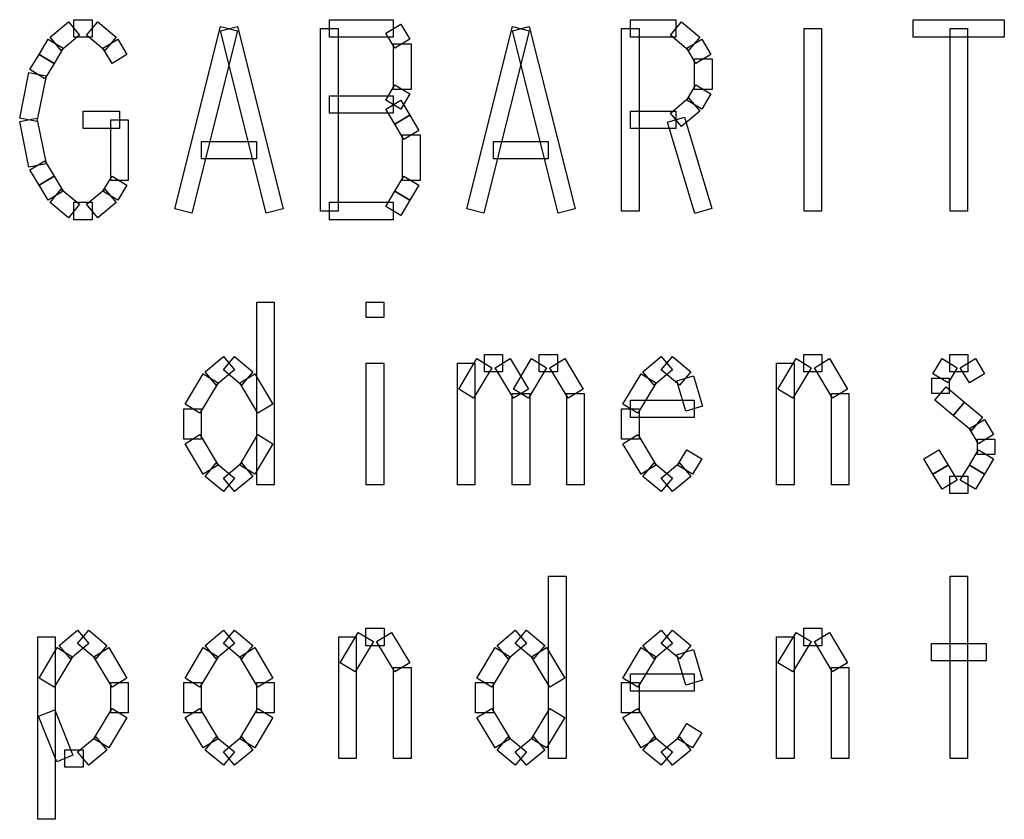
# Model space of a CAD drawing. Units: centimetres. Extents: x 22 to 3338, y -91 to 3420.
# Drawn here: x 2061 to 2086, y 2731 to 2752 of the extents above; entities that cross this region are included whole.
import ezdxf

# ---------------------------------------------------------------- set-up
doc = ezdxf.new("R2010")
doc.units = ezdxf.units.CM
doc.header["$MEASUREMENT"] = 0
doc.layers.add('layer 1', color=7, linetype='Continuous')

# ---------------------------------------------------------------- blocks, each defined once
blk = doc.blocks.new('A$C3F3C5BD2')
at = {"layer": 'layer 1', "color": 142, "lineweight": 30}
for points in [[(64.441, 62.191), (64.441, 62.191), (64.911, 62.581), (64.911, 62.581)], [(64.911, 62.581), (64.911, 62.581), (65.199, 62.236), (65.199, 62.236)], [(65.055, 62.185), (65.055, 62.185), (65.055, 62.635), (65.055, 62.635)], [(65.055, 62.635), (65.055, 62.635), (65.522, 62.635), (65.522, 62.635)], [(65.379, 62.236), (65.379, 62.236), (65.666, 62.581), (65.666, 62.581)], [(65.522, 62.635), (65.522, 62.635), (65.522, 62.185), (65.522, 62.185)], [(65.666, 62.581), (65.666, 62.581), (66.134, 62.191), (66.134, 62.191)], [(67.643, 57.782), (67.643, 57.782), (68.815, 62.464), (68.815, 62.464)], [(68.815, 62.353), (68.815, 62.353), (69.249, 62.464), (69.249, 62.464)], [(68.815, 62.464), (68.815, 62.464), (69.249, 62.353), (69.249, 62.353)], [(69.249, 62.464), (69.249, 62.464), (70.42, 57.782), (70.42, 57.782)], [(71.382, 62.41), (71.382, 62.41), (71.831, 62.41), (71.831, 62.41)], [(71.382, 57.728), (71.382, 57.728), (71.382, 62.41), (71.382, 62.41)], [(71.607, 62.185), (71.607, 62.185), (71.607, 62.635), (71.607, 62.635)], [(71.607, 62.635), (71.607, 62.635), (73.245, 62.635), (73.245, 62.635)], [(71.831, 62.41), (71.831, 62.41), (71.831, 57.728), (71.831, 57.728)], [(73.054, 62.293), (73.054, 62.293), (73.437, 62.524), (73.437, 62.524)], [(73.245, 62.635), (73.245, 62.635), (73.245, 62.185), (73.245, 62.185)], [(73.437, 62.524), (73.437, 62.524), (73.671, 62.134), (73.671, 62.134)], [(75.133, 57.782), (75.133, 57.782), (76.304, 62.464), (76.304, 62.464)], [(76.304, 62.353), (76.304, 62.353), (76.738, 62.464), (76.738, 62.464)], [(76.304, 62.464), (76.304, 62.464), (76.738, 62.353), (76.738, 62.353)], [(76.738, 62.464), (76.738, 62.464), (77.91, 57.782), (77.91, 57.782)], [(79.105, 57.728), (79.105, 57.728), (79.105, 62.41), (79.105, 62.41)], [(79.105, 62.41), (79.105, 62.41), (79.554, 62.41), (79.554, 62.41)], [(79.33, 62.185), (79.33, 62.185), (79.33, 62.635), (79.33, 62.635)], [(79.33, 62.635), (79.33, 62.635), (80.501, 62.635), (80.501, 62.635)], [(79.554, 62.41), (79.554, 62.41), (79.554, 57.728), (79.554, 57.728)], [(80.357, 62.236), (80.357, 62.236), (80.645, 62.581), (80.645, 62.581)], [(80.501, 62.635), (80.501, 62.635), (80.501, 62.185), (80.501, 62.185)], [(80.645, 62.581), (80.645, 62.581), (81.112, 62.191), (81.112, 62.191)], [(83.787, 62.41), (83.787, 62.41), (84.237, 62.41), (84.237, 62.41)], [(83.787, 57.728), (83.787, 57.728), (83.787, 62.41), (83.787, 62.41)], [(84.237, 62.41), (84.237, 62.41), (84.237, 57.728), (84.237, 57.728)], [(86.585, 62.185), (86.585, 62.185), (86.585, 62.635), (86.585, 62.635)], [(86.585, 62.635), (86.585, 62.635), (88.925, 62.635), (88.925, 62.635)], [(87.532, 62.41), (87.532, 62.41), (87.981, 62.41), (87.981, 62.41)], [(87.532, 57.728), (87.532, 57.728), (87.532, 62.41), (87.532, 62.41)], [(87.981, 62.41), (87.981, 62.41), (87.981, 57.728), (87.981, 57.728)], [(88.925, 62.635), (88.925, 62.635), (88.925, 62.185), (88.925, 62.185)], [(64.729, 61.847), (64.729, 61.847), (64.441, 62.191), (64.441, 62.191)], [(65.199, 62.236), (65.199, 62.236), (64.729, 61.847), (64.729, 61.847)], [(65.522, 62.185), (65.522, 62.185), (65.055, 62.185), (65.055, 62.185)], [(65.846, 61.847), (65.846, 61.847), (65.379, 62.236), (65.379, 62.236)], [(66.134, 62.191), (66.134, 62.191), (65.846, 61.847), (65.846, 61.847)], [(69.249, 62.353), (69.249, 62.353), (68.081, 57.674), (68.081, 57.674)], [(69.986, 57.674), (69.986, 57.674), (68.815, 62.353), (68.815, 62.353)], [(73.245, 62.185), (73.245, 62.185), (71.607, 62.185), (71.607, 62.185)], [(73.287, 61.904), (73.287, 61.904), (73.054, 62.293), (73.054, 62.293)], [(76.738, 62.353), (76.738, 62.353), (75.57, 57.674), (75.57, 57.674)], [(77.475, 57.674), (77.475, 57.674), (76.304, 62.353), (76.304, 62.353)], [(80.501, 62.185), (80.501, 62.185), (79.33, 62.185), (79.33, 62.185)], [(80.825, 61.847), (80.825, 61.847), (80.357, 62.236), (80.357, 62.236)], [(81.112, 62.191), (81.112, 62.191), (80.825, 61.847), (80.825, 61.847)], [(88.925, 62.185), (88.925, 62.185), (86.585, 62.185), (86.585, 62.185)], [(64.159, 61.745), (64.159, 61.745), (64.393, 62.134), (64.393, 62.134)], [(64.393, 62.134), (64.393, 62.134), (64.78, 61.904), (64.78, 61.904)], [(64.78, 61.904), (64.78, 61.904), (64.543, 61.514), (64.543, 61.514)], [(65.798, 61.904), (65.798, 61.904), (66.182, 62.134), (66.182, 62.134)], [(66.032, 61.514), (66.032, 61.514), (65.798, 61.904), (65.798, 61.904)], [(66.182, 62.134), (66.182, 62.134), (66.415, 61.745), (66.415, 61.745)], [(73.254, 60.849), (73.254, 60.849), (73.254, 62.018), (73.254, 62.018)], [(73.254, 62.018), (73.254, 62.018), (73.704, 62.018), (73.704, 62.018)], [(73.671, 62.134), (73.671, 62.134), (73.287, 61.904), (73.287, 61.904)], [(73.704, 62.018), (73.704, 62.018), (73.704, 60.849), (73.704, 60.849)], [(80.777, 61.904), (80.777, 61.904), (81.16, 62.134), (81.16, 62.134)], [(81.01, 61.514), (81.01, 61.514), (80.777, 61.904), (80.777, 61.904)], [(81.16, 62.134), (81.16, 62.134), (81.394, 61.745), (81.394, 61.745)], [(63.926, 61.355), (63.926, 61.355), (64.159, 61.745), (64.159, 61.745)], [(64.543, 61.514), (64.543, 61.514), (64.159, 61.745), (64.159, 61.745)], [(64.159, 61.745), (64.159, 61.745), (64.543, 61.514), (64.543, 61.514)], [(66.415, 61.745), (66.415, 61.745), (66.032, 61.514), (66.032, 61.514)], [(81.394, 61.745), (81.394, 61.745), (81.01, 61.514), (81.01, 61.514)], [(64.543, 61.514), (64.543, 61.514), (64.309, 61.122), (64.309, 61.122)], [(80.977, 61.628), (80.977, 61.628), (81.427, 61.628), (81.427, 61.628)], [(80.977, 60.849), (80.977, 60.849), (80.977, 61.628), (80.977, 61.628)], [(81.427, 61.628), (81.427, 61.628), (81.427, 60.849), (81.427, 60.849)], [(63.662, 60.112), (63.662, 60.112), (63.896, 61.284), (63.896, 61.284)], [(63.896, 61.284), (63.896, 61.284), (64.339, 61.194), (64.339, 61.194)], [(64.309, 61.122), (64.309, 61.122), (63.926, 61.355), (63.926, 61.355)], [(64.339, 61.194), (64.339, 61.194), (64.102, 60.025), (64.102, 60.025)], [(73.054, 60.574), (73.054, 60.574), (73.287, 60.963), (73.287, 60.963)], [(73.287, 60.963), (73.287, 60.963), (73.671, 60.732), (73.671, 60.732)], [(80.777, 60.574), (80.777, 60.574), (81.01, 60.963), (81.01, 60.963)], [(81.01, 60.963), (81.01, 60.963), (81.394, 60.732), (81.394, 60.732)], [(71.607, 60.235), (71.607, 60.235), (71.607, 60.684), (71.607, 60.684)], [(71.607, 60.684), (71.607, 60.684), (73.245, 60.684), (73.245, 60.684)], [(73.245, 60.684), (73.245, 60.684), (73.245, 60.235), (73.245, 60.235)], [(73.704, 60.849), (73.704, 60.849), (73.254, 60.849), (73.254, 60.849)], [(73.671, 60.732), (73.671, 60.732), (73.437, 60.343), (73.437, 60.343)], [(81.427, 60.849), (81.427, 60.849), (80.977, 60.849), (80.977, 60.849)], [(81.394, 60.732), (81.394, 60.732), (81.16, 60.343), (81.16, 60.343)], [(73.437, 60.343), (73.437, 60.343), (73.054, 60.574), (73.054, 60.574)], [(73.054, 60.343), (73.054, 60.343), (73.437, 60.574), (73.437, 60.574)], [(73.437, 60.574), (73.437, 60.574), (73.671, 60.184), (73.671, 60.184)], [(80.357, 60.241), (80.357, 60.241), (80.825, 60.63), (80.825, 60.63)], [(81.16, 60.343), (81.16, 60.343), (80.777, 60.574), (80.777, 60.574)], [(80.825, 60.63), (80.825, 60.63), (81.112, 60.286), (81.112, 60.286)], [(65.289, 59.843), (65.289, 59.843), (65.289, 60.292), (65.289, 60.292)], [(65.289, 60.292), (65.289, 60.292), (66.223, 60.292), (66.223, 60.292)], [(66.223, 60.292), (66.223, 60.292), (66.223, 59.843), (66.223, 59.843)], [(73.245, 60.235), (73.245, 60.235), (71.607, 60.235), (71.607, 60.235)], [(73.287, 59.953), (73.287, 59.953), (73.054, 60.343), (73.054, 60.343)], [(73.671, 60.184), (73.671, 60.184), (73.287, 59.953), (73.287, 59.953)], [(73.287, 59.953), (73.287, 59.953), (73.671, 60.184), (73.671, 60.184)], [(73.671, 60.184), (73.671, 60.184), (73.904, 59.795), (73.904, 59.795)], [(79.33, 59.843), (79.33, 59.843), (79.33, 60.292), (79.33, 60.292)], [(79.33, 60.292), (79.33, 60.292), (80.501, 60.292), (80.501, 60.292)], [(80.285, 60.004), (80.285, 60.004), (80.717, 60.133), (80.717, 60.133)], [(80.645, 59.897), (80.645, 59.897), (80.357, 60.241), (80.357, 60.241)], [(80.501, 60.292), (80.501, 60.292), (80.501, 59.843), (80.501, 59.843)], [(81.112, 60.286), (81.112, 60.286), (80.645, 59.897), (80.645, 59.897)], [(80.717, 60.133), (80.717, 60.133), (81.418, 57.794), (81.418, 57.794)], [(64.102, 60.025), (64.102, 60.025), (63.662, 60.112), (63.662, 60.112)], [(63.662, 60.025), (63.662, 60.025), (64.102, 60.112), (64.102, 60.112)], [(63.896, 58.854), (63.896, 58.854), (63.662, 60.025), (63.662, 60.025)], [(64.102, 60.112), (64.102, 60.112), (64.339, 58.941), (64.339, 58.941)], [(65.999, 60.067), (65.999, 60.067), (66.448, 60.067), (66.448, 60.067)], [(65.999, 58.507), (65.999, 58.507), (65.999, 60.067), (65.999, 60.067)], [(66.448, 60.067), (66.448, 60.067), (66.448, 58.507), (66.448, 58.507)], [(73.521, 59.564), (73.521, 59.564), (73.287, 59.953), (73.287, 59.953)], [(80.986, 57.665), (80.986, 57.665), (80.285, 60.004), (80.285, 60.004)], [(66.223, 59.843), (66.223, 59.843), (65.289, 59.843), (65.289, 59.843)], [(73.488, 58.507), (73.488, 58.507), (73.488, 59.678), (73.488, 59.678)], [(73.488, 59.678), (73.488, 59.678), (73.937, 59.678), (73.937, 59.678)], [(73.904, 59.795), (73.904, 59.795), (73.521, 59.564), (73.521, 59.564)], [(73.937, 59.678), (73.937, 59.678), (73.937, 58.507), (73.937, 58.507)], [(80.501, 59.843), (80.501, 59.843), (79.33, 59.843), (79.33, 59.843)], [(68.329, 59.064), (68.329, 59.064), (68.329, 59.513), (68.329, 59.513)], [(68.329, 59.513), (68.329, 59.513), (69.734, 59.513), (69.734, 59.513)], [(69.734, 59.513), (69.734, 59.513), (69.734, 59.064), (69.734, 59.064)], [(75.819, 59.064), (75.819, 59.064), (75.819, 59.513), (75.819, 59.513)], [(75.819, 59.513), (75.819, 59.513), (77.224, 59.513), (77.224, 59.513)], [(77.224, 59.513), (77.224, 59.513), (77.224, 59.064), (77.224, 59.064)], [(64.339, 58.941), (64.339, 58.941), (63.896, 58.854), (63.896, 58.854)], [(63.926, 58.782), (63.926, 58.782), (64.309, 59.013), (64.309, 59.013)], [(64.309, 59.013), (64.309, 59.013), (64.543, 58.623), (64.543, 58.623)], [(69.734, 59.064), (69.734, 59.064), (68.329, 59.064), (68.329, 59.064)], [(77.224, 59.064), (77.224, 59.064), (75.819, 59.064), (75.819, 59.064)], [(64.159, 58.393), (64.159, 58.393), (63.926, 58.782), (63.926, 58.782)], [(64.543, 58.623), (64.543, 58.623), (64.159, 58.393), (64.159, 58.393)], [(64.159, 58.393), (64.159, 58.393), (64.543, 58.623), (64.543, 58.623)], [(64.543, 58.623), (64.543, 58.623), (64.78, 58.234), (64.78, 58.234)], [(65.798, 58.234), (65.798, 58.234), (66.032, 58.623), (66.032, 58.623)], [(66.032, 58.623), (66.032, 58.623), (66.415, 58.393), (66.415, 58.393)], [(73.287, 58.234), (73.287, 58.234), (73.521, 58.623), (73.521, 58.623)], [(73.521, 58.623), (73.521, 58.623), (73.904, 58.393), (73.904, 58.393)], [(64.393, 58.003), (64.393, 58.003), (64.159, 58.393), (64.159, 58.393)], [(66.448, 58.507), (66.448, 58.507), (65.999, 58.507), (65.999, 58.507)], [(66.415, 58.393), (66.415, 58.393), (66.182, 58.003), (66.182, 58.003)], [(73.937, 58.507), (73.937, 58.507), (73.488, 58.507), (73.488, 58.507)], [(73.904, 58.393), (73.904, 58.393), (73.671, 58.003), (73.671, 58.003)], [(64.78, 58.234), (64.78, 58.234), (64.393, 58.003), (64.393, 58.003)], [(64.441, 57.946), (64.441, 57.946), (64.729, 58.291), (64.729, 58.291)], [(64.729, 58.291), (64.729, 58.291), (65.199, 57.901), (65.199, 57.901)], [(65.379, 57.901), (65.379, 57.901), (65.846, 58.291), (65.846, 58.291)], [(66.182, 58.003), (66.182, 58.003), (65.798, 58.234), (65.798, 58.234)], [(65.846, 58.291), (65.846, 58.291), (66.134, 57.946), (66.134, 57.946)], [(73.054, 57.844), (73.054, 57.844), (73.287, 58.234), (73.287, 58.234)], [(73.671, 58.003), (73.671, 58.003), (73.287, 58.234), (73.287, 58.234)], [(73.287, 58.234), (73.287, 58.234), (73.671, 58.003), (73.671, 58.003)], [(64.911, 57.554), (64.911, 57.554), (64.441, 57.946), (64.441, 57.946)], [(65.199, 57.901), (65.199, 57.901), (64.911, 57.554), (64.911, 57.554)], [(65.055, 57.503), (65.055, 57.503), (65.055, 57.952), (65.055, 57.952)], [(65.055, 57.952), (65.055, 57.952), (65.522, 57.952), (65.522, 57.952)], [(65.666, 57.554), (65.666, 57.554), (65.379, 57.901), (65.379, 57.901)], [(65.522, 57.952), (65.522, 57.952), (65.522, 57.503), (65.522, 57.503)], [(66.134, 57.946), (66.134, 57.946), (65.666, 57.554), (65.666, 57.554)], [(71.607, 57.503), (71.607, 57.503), (71.607, 57.952), (71.607, 57.952)], [(71.607, 57.952), (71.607, 57.952), (73.245, 57.952), (73.245, 57.952)], [(73.245, 57.952), (73.245, 57.952), (73.245, 57.503), (73.245, 57.503)], [(73.671, 58.003), (73.671, 58.003), (73.437, 57.611), (73.437, 57.611)], [(68.081, 57.674), (68.081, 57.674), (67.643, 57.782), (67.643, 57.782)], [(70.42, 57.782), (70.42, 57.782), (69.986, 57.674), (69.986, 57.674)], [(71.831, 57.728), (71.831, 57.728), (71.382, 57.728), (71.382, 57.728)], [(73.437, 57.611), (73.437, 57.611), (73.054, 57.844), (73.054, 57.844)], [(75.57, 57.674), (75.57, 57.674), (75.133, 57.782), (75.133, 57.782)], [(77.91, 57.782), (77.91, 57.782), (77.475, 57.674), (77.475, 57.674)], [(79.554, 57.728), (79.554, 57.728), (79.105, 57.728), (79.105, 57.728)], [(81.418, 57.794), (81.418, 57.794), (80.986, 57.665), (80.986, 57.665)], [(84.237, 57.728), (84.237, 57.728), (83.787, 57.728), (83.787, 57.728)], [(87.981, 57.728), (87.981, 57.728), (87.532, 57.728), (87.532, 57.728)], [(65.522, 57.503), (65.522, 57.503), (65.055, 57.503), (65.055, 57.503)], [(73.245, 57.503), (73.245, 57.503), (71.607, 57.503), (71.607, 57.503)], [(69.743, 55.388), (69.743, 55.388), (70.193, 55.388), (70.193, 55.388)], [(69.743, 50.706), (69.743, 50.706), (69.743, 55.388), (69.743, 55.388)], [(70.193, 55.388), (70.193, 55.388), (70.193, 50.706), (70.193, 50.706)], [(72.553, 55.388), (72.553, 55.388), (73.003, 55.388), (73.003, 55.388)], [(72.553, 54.999), (72.553, 54.999), (72.553, 55.388), (72.553, 55.388)], [(73.003, 55.388), (73.003, 55.388), (73.003, 54.999), (73.003, 54.999)], [(73.003, 54.999), (73.003, 54.999), (72.553, 54.999), (72.553, 54.999)], [(68.419, 53.608), (68.419, 53.608), (68.89, 54.001), (68.89, 54.001)], [(68.89, 53.653), (68.89, 53.653), (69.177, 54.001), (69.177, 54.001)], [(68.89, 54.001), (68.89, 54.001), (69.177, 53.653), (69.177, 53.653)], [(69.177, 54.001), (69.177, 54.001), (69.645, 53.608), (69.645, 53.608)], [(72.553, 53.827), (72.553, 53.827), (73.003, 53.827), (73.003, 53.827)], [(72.553, 50.706), (72.553, 50.706), (72.553, 53.827), (72.553, 53.827)], [(73.003, 53.827), (73.003, 53.827), (73.003, 50.706), (73.003, 50.706)], [(74.893, 53.827), (74.893, 53.827), (75.342, 53.827), (75.342, 53.827)], [(74.893, 50.706), (74.893, 50.706), (74.893, 53.827), (74.893, 53.827)], [(74.926, 53.162), (74.926, 53.162), (75.393, 53.944), (75.393, 53.944)], [(75.342, 53.827), (75.342, 53.827), (75.342, 50.706), (75.342, 50.706)], [(75.393, 53.944), (75.393, 53.944), (75.777, 53.71), (75.777, 53.71)], [(75.585, 53.603), (75.585, 53.603), (75.585, 54.052), (75.585, 54.052)], [(75.585, 54.052), (75.585, 54.052), (76.052, 54.052), (76.052, 54.052)], [(75.861, 53.71), (75.861, 53.71), (76.247, 53.944), (76.247, 53.944)], [(76.052, 54.052), (76.052, 54.052), (76.052, 53.603), (76.052, 53.603)], [(76.247, 53.944), (76.247, 53.944), (76.714, 53.162), (76.714, 53.162)], [(76.328, 53.162), (76.328, 53.162), (76.798, 53.944), (76.798, 53.944)], [(76.798, 53.944), (76.798, 53.944), (77.182, 53.71), (77.182, 53.71)], [(76.99, 53.603), (76.99, 53.603), (76.99, 54.052), (76.99, 54.052)], [(76.99, 54.052), (76.99, 54.052), (77.457, 54.052), (77.457, 54.052)], [(77.266, 53.71), (77.266, 53.71), (77.649, 53.944), (77.649, 53.944)], [(77.457, 54.052), (77.457, 54.052), (77.457, 53.603), (77.457, 53.603)], [(77.649, 53.944), (77.649, 53.944), (78.119, 53.162), (78.119, 53.162)], [(79.653, 53.608), (79.653, 53.608), (80.124, 54.001), (80.124, 54.001)], [(80.124, 53.653), (80.124, 53.653), (80.411, 54.001), (80.411, 54.001)], [(80.124, 54.001), (80.124, 54.001), (80.411, 53.653), (80.411, 53.653)], [(80.411, 54.001), (80.411, 54.001), (80.879, 53.608), (80.879, 53.608)], [(83.083, 50.706), (83.083, 50.706), (83.083, 53.827), (83.083, 53.827)], [(83.083, 53.827), (83.083, 53.827), (83.533, 53.827), (83.533, 53.827)], [(83.116, 53.162), (83.116, 53.162), (83.584, 53.944), (83.584, 53.944)], [(83.533, 53.827), (83.533, 53.827), (83.533, 50.706), (83.533, 50.706)], [(83.584, 53.944), (83.584, 53.944), (83.97, 53.71), (83.97, 53.71)], [(83.778, 53.603), (83.778, 53.603), (83.778, 54.052), (83.778, 54.052)], [(83.778, 54.052), (83.778, 54.052), (84.246, 54.052), (84.246, 54.052)], [(84.051, 53.71), (84.051, 53.71), (84.437, 53.944), (84.437, 53.944)], [(84.246, 54.052), (84.246, 54.052), (84.246, 53.603), (84.246, 53.603)], [(84.437, 53.944), (84.437, 53.944), (84.905, 53.162), (84.905, 53.162)], [(87.095, 53.552), (87.095, 53.552), (87.328, 53.944), (87.328, 53.944)], [(87.328, 53.944), (87.328, 53.944), (87.715, 53.71), (87.715, 53.71)], [(87.523, 53.603), (87.523, 53.603), (87.523, 54.052), (87.523, 54.052)], [(87.523, 54.052), (87.523, 54.052), (87.99, 54.052), (87.99, 54.052)], [(87.796, 53.71), (87.796, 53.71), (88.182, 53.944), (88.182, 53.944)], [(87.99, 54.052), (87.99, 54.052), (87.99, 53.603), (87.99, 53.603)], [(88.182, 53.944), (88.182, 53.944), (88.416, 53.552), (88.416, 53.552)], [(68.707, 53.264), (68.707, 53.264), (68.419, 53.608), (68.419, 53.608)], [(69.177, 53.653), (69.177, 53.653), (68.707, 53.264), (68.707, 53.264)], [(69.357, 53.264), (69.357, 53.264), (68.89, 53.653), (68.89, 53.653)], [(69.645, 53.608), (69.645, 53.608), (69.357, 53.264), (69.357, 53.264)], [(75.777, 53.71), (75.777, 53.71), (75.309, 52.931), (75.309, 52.931)], [(76.052, 53.603), (76.052, 53.603), (75.585, 53.603), (75.585, 53.603)], [(76.328, 52.931), (76.328, 52.931), (75.861, 53.71), (75.861, 53.71)], [(77.182, 53.71), (77.182, 53.71), (76.714, 52.931), (76.714, 52.931)], [(77.457, 53.603), (77.457, 53.603), (76.99, 53.603), (76.99, 53.603)], [(77.733, 52.931), (77.733, 52.931), (77.266, 53.71), (77.266, 53.71)], [(79.941, 53.264), (79.941, 53.264), (79.653, 53.608), (79.653, 53.608)], [(80.411, 53.653), (80.411, 53.653), (79.941, 53.264), (79.941, 53.264)], [(80.591, 53.264), (80.591, 53.264), (80.124, 53.653), (80.124, 53.653)], [(80.879, 53.608), (80.879, 53.608), (80.591, 53.264), (80.591, 53.264)], [(83.97, 53.71), (83.97, 53.71), (83.503, 52.931), (83.503, 52.931)], [(84.246, 53.603), (84.246, 53.603), (83.778, 53.603), (83.778, 53.603)], [(84.521, 52.931), (84.521, 52.931), (84.051, 53.71), (84.051, 53.71)], [(87.715, 53.71), (87.715, 53.71), (87.481, 53.321), (87.481, 53.321)], [(87.99, 53.603), (87.99, 53.603), (87.523, 53.603), (87.523, 53.603)], [(88.032, 53.321), (88.032, 53.321), (87.796, 53.71), (87.796, 53.71)], [(67.904, 52.773), (67.904, 52.773), (68.371, 53.552), (68.371, 53.552)], [(68.758, 53.321), (68.758, 53.321), (68.288, 52.542), (68.288, 52.542)], [(68.371, 53.552), (68.371, 53.552), (68.758, 53.321), (68.758, 53.321)], [(69.309, 53.321), (69.309, 53.321), (69.693, 53.552), (69.693, 53.552)], [(69.776, 52.542), (69.776, 52.542), (69.309, 53.321), (69.309, 53.321)], [(69.693, 53.552), (69.693, 53.552), (70.16, 52.773), (70.16, 52.773)], [(79.138, 52.773), (79.138, 52.773), (79.605, 53.552), (79.605, 53.552)], [(79.992, 53.321), (79.992, 53.321), (79.521, 52.542), (79.521, 52.542)], [(79.605, 53.552), (79.605, 53.552), (79.992, 53.321), (79.992, 53.321)], [(80.519, 53.372), (80.519, 53.372), (80.95, 53.501), (80.95, 53.501)], [(80.753, 52.593), (80.753, 52.593), (80.519, 53.372), (80.519, 53.372)], [(80.95, 53.501), (80.95, 53.501), (81.184, 52.722), (81.184, 52.722)], [(87.062, 53.438), (87.062, 53.438), (87.511, 53.438), (87.511, 53.438)], [(87.062, 53.048), (87.062, 53.048), (87.062, 53.438), (87.062, 53.438)], [(87.481, 53.321), (87.481, 53.321), (87.095, 53.552), (87.095, 53.552)], [(87.511, 53.438), (87.511, 53.438), (87.511, 53.048), (87.511, 53.048)], [(88.416, 53.552), (88.416, 53.552), (88.032, 53.321), (88.032, 53.321)], [(75.309, 52.931), (75.309, 52.931), (74.926, 53.162), (74.926, 53.162)], [(76.714, 52.931), (76.714, 52.931), (76.328, 53.162), (76.328, 53.162)], [(76.714, 53.162), (76.714, 53.162), (76.328, 52.931), (76.328, 52.931)], [(78.119, 53.162), (78.119, 53.162), (77.733, 52.931), (77.733, 52.931)], [(83.503, 52.931), (83.503, 52.931), (83.116, 53.162), (83.116, 53.162)], [(84.905, 53.162), (84.905, 53.162), (84.521, 52.931), (84.521, 52.931)], [(87.143, 52.875), (87.143, 52.875), (87.43, 53.219), (87.43, 53.219)], [(87.43, 53.219), (87.43, 53.219), (87.901, 52.83), (87.901, 52.83)], [(76.298, 53.048), (76.298, 53.048), (76.747, 53.048), (76.747, 53.048)], [(76.298, 50.706), (76.298, 50.706), (76.298, 53.048), (76.298, 53.048)], [(76.747, 53.048), (76.747, 53.048), (76.747, 50.706), (76.747, 50.706)], [(77.7, 53.048), (77.7, 53.048), (78.149, 53.048), (78.149, 53.048)], [(77.7, 50.706), (77.7, 50.706), (77.7, 53.048), (77.7, 53.048)], [(78.149, 53.048), (78.149, 53.048), (78.149, 50.706), (78.149, 50.706)], [(79.33, 52.431), (79.33, 52.431), (79.33, 52.881), (79.33, 52.881)], [(79.33, 52.881), (79.33, 52.881), (80.968, 52.881), (80.968, 52.881)], [(80.968, 52.881), (80.968, 52.881), (80.968, 52.431), (80.968, 52.431)], [(84.488, 53.048), (84.488, 53.048), (84.938, 53.048), (84.938, 53.048)], [(84.488, 50.706), (84.488, 50.706), (84.488, 53.048), (84.488, 53.048)], [(84.938, 53.048), (84.938, 53.048), (84.938, 50.706), (84.938, 50.706)], [(87.511, 53.048), (87.511, 53.048), (87.062, 53.048), (87.062, 53.048)], [(87.613, 52.485), (87.613, 52.485), (87.143, 52.875), (87.143, 52.875)], [(87.613, 52.485), (87.613, 52.485), (87.901, 52.83), (87.901, 52.83)], [(87.901, 52.83), (87.901, 52.83), (87.613, 52.485), (87.613, 52.485)], [(87.901, 52.83), (87.901, 52.83), (88.368, 52.44), (88.368, 52.44)], [(67.871, 51.877), (67.871, 51.877), (67.871, 52.656), (67.871, 52.656)], [(67.871, 52.656), (67.871, 52.656), (68.32, 52.656), (68.32, 52.656)], [(68.288, 52.542), (68.288, 52.542), (67.904, 52.773), (67.904, 52.773)], [(68.32, 52.656), (68.32, 52.656), (68.32, 51.877), (68.32, 51.877)], [(70.16, 52.773), (70.16, 52.773), (69.776, 52.542), (69.776, 52.542)], [(79.105, 51.877), (79.105, 51.877), (79.105, 52.656), (79.105, 52.656)], [(79.105, 52.656), (79.105, 52.656), (79.554, 52.656), (79.554, 52.656)], [(79.521, 52.542), (79.521, 52.542), (79.138, 52.773), (79.138, 52.773)], [(79.554, 52.656), (79.554, 52.656), (79.554, 51.877), (79.554, 51.877)], [(81.184, 52.722), (81.184, 52.722), (80.753, 52.593), (80.753, 52.593)], [(80.968, 52.431), (80.968, 52.431), (79.33, 52.431), (79.33, 52.431)], [(88.08, 52.096), (88.08, 52.096), (87.613, 52.485), (87.613, 52.485)], [(88.032, 52.153), (88.032, 52.153), (88.416, 52.383), (88.416, 52.383)], [(88.368, 52.44), (88.368, 52.44), (88.08, 52.096), (88.08, 52.096)], [(88.416, 52.383), (88.416, 52.383), (88.649, 51.994), (88.649, 51.994)], [(88.266, 51.76), (88.266, 51.76), (88.032, 52.153), (88.032, 52.153)], [(68.32, 51.877), (68.32, 51.877), (67.871, 51.877), (67.871, 51.877)], [(67.904, 51.76), (67.904, 51.76), (68.288, 51.994), (68.288, 51.994)], [(68.288, 51.994), (68.288, 51.994), (68.758, 51.212), (68.758, 51.212)], [(69.309, 51.212), (69.309, 51.212), (69.776, 51.994), (69.776, 51.994)], [(69.776, 51.994), (69.776, 51.994), (70.16, 51.76), (70.16, 51.76)], [(79.554, 51.877), (79.554, 51.877), (79.105, 51.877), (79.105, 51.877)], [(79.138, 51.76), (79.138, 51.76), (79.521, 51.994), (79.521, 51.994)], [(79.521, 51.994), (79.521, 51.994), (79.992, 51.212), (79.992, 51.212)], [(88.233, 51.877), (88.233, 51.877), (88.682, 51.877), (88.682, 51.877)], [(88.233, 51.488), (88.233, 51.488), (88.233, 51.877), (88.233, 51.877)], [(88.649, 51.994), (88.649, 51.994), (88.266, 51.76), (88.266, 51.76)], [(88.682, 51.877), (88.682, 51.877), (88.682, 51.488), (88.682, 51.488)], [(68.371, 50.981), (68.371, 50.981), (67.904, 51.76), (67.904, 51.76)], [(70.16, 51.76), (70.16, 51.76), (69.693, 50.981), (69.693, 50.981)], [(79.605, 50.981), (79.605, 50.981), (79.138, 51.76), (79.138, 51.76)], [(80.543, 51.212), (80.543, 51.212), (80.777, 51.601), (80.777, 51.601)], [(80.777, 51.601), (80.777, 51.601), (81.16, 51.371), (81.16, 51.371)], [(86.861, 51.371), (86.861, 51.371), (87.247, 51.601), (87.247, 51.601)], [(87.247, 51.601), (87.247, 51.601), (87.481, 51.212), (87.481, 51.212)], [(88.032, 51.212), (88.032, 51.212), (88.266, 51.601), (88.266, 51.601)], [(88.266, 51.601), (88.266, 51.601), (88.649, 51.371), (88.649, 51.371)], [(81.16, 51.371), (81.16, 51.371), (80.926, 50.981), (80.926, 50.981)], [(87.095, 50.981), (87.095, 50.981), (86.861, 51.371), (86.861, 51.371)], [(88.682, 51.488), (88.682, 51.488), (88.233, 51.488), (88.233, 51.488)], [(88.649, 51.371), (88.649, 51.371), (88.416, 50.981), (88.416, 50.981)], [(68.758, 51.212), (68.758, 51.212), (68.371, 50.981), (68.371, 50.981)], [(68.419, 50.924), (68.419, 50.924), (68.707, 51.269), (68.707, 51.269)], [(68.707, 51.269), (68.707, 51.269), (69.177, 50.879), (69.177, 50.879)], [(68.89, 50.879), (68.89, 50.879), (69.357, 51.269), (69.357, 51.269)], [(69.693, 50.981), (69.693, 50.981), (69.309, 51.212), (69.309, 51.212)], [(69.357, 51.269), (69.357, 51.269), (69.645, 50.924), (69.645, 50.924)], [(79.992, 51.212), (79.992, 51.212), (79.605, 50.981), (79.605, 50.981)], [(79.653, 50.924), (79.653, 50.924), (79.941, 51.269), (79.941, 51.269)], [(79.941, 51.269), (79.941, 51.269), (80.411, 50.879), (80.411, 50.879)], [(80.124, 50.879), (80.124, 50.879), (80.591, 51.269), (80.591, 51.269)], [(80.926, 50.981), (80.926, 50.981), (80.543, 51.212), (80.543, 51.212)], [(80.591, 51.269), (80.591, 51.269), (80.879, 50.924), (80.879, 50.924)], [(87.481, 51.212), (87.481, 51.212), (87.095, 50.981), (87.095, 50.981)], [(87.095, 50.981), (87.095, 50.981), (87.481, 51.212), (87.481, 51.212)], [(87.481, 51.212), (87.481, 51.212), (87.715, 50.822), (87.715, 50.822)], [(87.796, 50.822), (87.796, 50.822), (88.032, 51.212), (88.032, 51.212)], [(88.032, 51.212), (88.032, 51.212), (88.416, 50.981), (88.416, 50.981)], [(88.416, 50.981), (88.416, 50.981), (88.032, 51.212), (88.032, 51.212)], [(68.89, 50.535), (68.89, 50.535), (68.419, 50.924), (68.419, 50.924)], [(69.177, 50.879), (69.177, 50.879), (68.89, 50.535), (68.89, 50.535)], [(69.177, 50.535), (69.177, 50.535), (68.89, 50.879), (68.89, 50.879)], [(69.645, 50.924), (69.645, 50.924), (69.177, 50.535), (69.177, 50.535)], [(80.124, 50.535), (80.124, 50.535), (79.653, 50.924), (79.653, 50.924)], [(80.411, 50.879), (80.411, 50.879), (80.124, 50.535), (80.124, 50.535)], [(80.411, 50.535), (80.411, 50.535), (80.124, 50.879), (80.124, 50.879)], [(80.879, 50.924), (80.879, 50.924), (80.411, 50.535), (80.411, 50.535)], [(87.328, 50.592), (87.328, 50.592), (87.095, 50.981), (87.095, 50.981)], [(87.715, 50.822), (87.715, 50.822), (87.328, 50.592), (87.328, 50.592)], [(87.523, 50.481), (87.523, 50.481), (87.523, 50.93), (87.523, 50.93)], [(87.523, 50.93), (87.523, 50.93), (87.99, 50.93), (87.99, 50.93)], [(88.182, 50.592), (88.182, 50.592), (87.796, 50.822), (87.796, 50.822)], [(87.99, 50.93), (87.99, 50.93), (87.99, 50.481), (87.99, 50.481)], [(88.416, 50.981), (88.416, 50.981), (88.182, 50.592), (88.182, 50.592)], [(70.193, 50.706), (70.193, 50.706), (69.743, 50.706), (69.743, 50.706)], [(73.003, 50.706), (73.003, 50.706), (72.553, 50.706), (72.553, 50.706)], [(75.342, 50.706), (75.342, 50.706), (74.893, 50.706), (74.893, 50.706)], [(76.747, 50.706), (76.747, 50.706), (76.298, 50.706), (76.298, 50.706)], [(78.149, 50.706), (78.149, 50.706), (77.7, 50.706), (77.7, 50.706)], [(83.533, 50.706), (83.533, 50.706), (83.083, 50.706), (83.083, 50.706)], [(84.938, 50.706), (84.938, 50.706), (84.488, 50.706), (84.488, 50.706)], [(87.99, 50.481), (87.99, 50.481), (87.523, 50.481), (87.523, 50.481)], [(77.233, 48.366), (77.233, 48.366), (77.682, 48.366), (77.682, 48.366)], [(77.233, 43.69), (77.233, 43.69), (77.233, 48.366), (77.233, 48.366)], [(77.682, 48.366), (77.682, 48.366), (77.682, 43.69), (77.682, 43.69)], [(87.532, 43.69), (87.532, 43.69), (87.532, 48.366), (87.532, 48.366)], [(87.532, 48.366), (87.532, 48.366), (87.981, 48.366), (87.981, 48.366)], [(87.981, 48.366), (87.981, 48.366), (87.981, 43.69), (87.981, 43.69)], [(72.544, 46.581), (72.544, 46.581), (72.544, 47.03), (72.544, 47.03)], [(72.544, 47.03), (72.544, 47.03), (73.012, 47.03), (73.012, 47.03)], [(73.012, 47.03), (73.012, 47.03), (73.012, 46.581), (73.012, 46.581)], [(83.778, 46.581), (83.778, 46.581), (83.778, 47.03), (83.778, 47.03)], [(83.778, 47.03), (83.778, 47.03), (84.246, 47.03), (84.246, 47.03)], [(84.246, 47.03), (84.246, 47.03), (84.246, 46.581), (84.246, 46.581)], [(64.126, 46.805), (64.126, 46.805), (64.576, 46.805), (64.576, 46.805)], [(64.126, 42.129), (64.126, 42.129), (64.126, 46.805), (64.126, 46.805)], [(64.576, 46.805), (64.576, 46.805), (64.576, 42.129), (64.576, 42.129)], [(64.675, 46.59), (64.675, 46.59), (65.145, 46.979), (65.145, 46.979)], [(65.145, 46.634), (65.145, 46.634), (65.433, 46.979), (65.433, 46.979)], [(65.145, 46.979), (65.145, 46.979), (65.433, 46.634), (65.433, 46.634)], [(65.433, 46.979), (65.433, 46.979), (65.9, 46.59), (65.9, 46.59)], [(68.419, 46.59), (68.419, 46.59), (68.89, 46.979), (68.89, 46.979)], [(68.89, 46.634), (68.89, 46.634), (69.177, 46.979), (69.177, 46.979)], [(68.89, 46.979), (68.89, 46.979), (69.177, 46.634), (69.177, 46.634)], [(69.177, 46.979), (69.177, 46.979), (69.645, 46.59), (69.645, 46.59)], [(71.849, 43.69), (71.849, 43.69), (71.849, 46.805), (71.849, 46.805)], [(71.849, 46.805), (71.849, 46.805), (72.299, 46.805), (72.299, 46.805)], [(71.882, 46.14), (71.882, 46.14), (72.35, 46.922), (72.35, 46.922)], [(72.299, 46.805), (72.299, 46.805), (72.299, 43.69), (72.299, 43.69)], [(72.35, 46.922), (72.35, 46.922), (72.736, 46.691), (72.736, 46.691)], [(72.817, 46.691), (72.817, 46.691), (73.203, 46.922), (73.203, 46.922)], [(73.203, 46.922), (73.203, 46.922), (73.671, 46.14), (73.671, 46.14)], [(75.909, 46.59), (75.909, 46.59), (76.379, 46.979), (76.379, 46.979)], [(76.379, 46.634), (76.379, 46.634), (76.667, 46.979), (76.667, 46.979)], [(76.379, 46.979), (76.379, 46.979), (76.667, 46.634), (76.667, 46.634)], [(76.667, 46.979), (76.667, 46.979), (77.134, 46.59), (77.134, 46.59)], [(79.653, 46.59), (79.653, 46.59), (80.124, 46.979), (80.124, 46.979)], [(80.124, 46.634), (80.124, 46.634), (80.411, 46.979), (80.411, 46.979)], [(80.124, 46.979), (80.124, 46.979), (80.411, 46.634), (80.411, 46.634)], [(80.411, 46.979), (80.411, 46.979), (80.879, 46.59), (80.879, 46.59)], [(83.083, 43.69), (83.083, 43.69), (83.083, 46.805), (83.083, 46.805)], [(83.083, 46.805), (83.083, 46.805), (83.533, 46.805), (83.533, 46.805)], [(83.116, 46.14), (83.116, 46.14), (83.584, 46.922), (83.584, 46.922)], [(83.533, 46.805), (83.533, 46.805), (83.533, 43.69), (83.533, 43.69)], [(83.584, 46.922), (83.584, 46.922), (83.97, 46.691), (83.97, 46.691)], [(84.051, 46.691), (84.051, 46.691), (84.437, 46.922), (84.437, 46.922)], [(84.437, 46.922), (84.437, 46.922), (84.905, 46.14), (84.905, 46.14)], [(64.159, 45.751), (64.159, 45.751), (64.627, 46.533), (64.627, 46.533)], [(64.627, 46.533), (64.627, 46.533), (65.013, 46.299), (65.013, 46.299)], [(64.962, 46.242), (64.962, 46.242), (64.675, 46.59), (64.675, 46.59)], [(65.433, 46.634), (65.433, 46.634), (64.962, 46.242), (64.962, 46.242)], [(65.612, 46.242), (65.612, 46.242), (65.145, 46.634), (65.145, 46.634)], [(65.564, 46.299), (65.564, 46.299), (65.948, 46.533), (65.948, 46.533)], [(65.9, 46.59), (65.9, 46.59), (65.612, 46.242), (65.612, 46.242)], [(65.948, 46.533), (65.948, 46.533), (66.415, 45.751), (66.415, 45.751)], [(67.904, 45.751), (67.904, 45.751), (68.371, 46.533), (68.371, 46.533)], [(68.371, 46.533), (68.371, 46.533), (68.758, 46.299), (68.758, 46.299)], [(68.707, 46.242), (68.707, 46.242), (68.419, 46.59), (68.419, 46.59)], [(69.177, 46.634), (69.177, 46.634), (68.707, 46.242), (68.707, 46.242)], [(69.357, 46.242), (69.357, 46.242), (68.89, 46.634), (68.89, 46.634)], [(69.309, 46.299), (69.309, 46.299), (69.693, 46.533), (69.693, 46.533)], [(69.645, 46.59), (69.645, 46.59), (69.357, 46.242), (69.357, 46.242)], [(69.693, 46.533), (69.693, 46.533), (70.16, 45.751), (70.16, 45.751)], [(72.736, 46.691), (72.736, 46.691), (72.269, 45.909), (72.269, 45.909)], [(73.012, 46.581), (73.012, 46.581), (72.544, 46.581), (72.544, 46.581)], [(73.287, 45.909), (73.287, 45.909), (72.817, 46.691), (72.817, 46.691)], [(75.393, 45.751), (75.393, 45.751), (75.861, 46.533), (75.861, 46.533)], [(75.861, 46.533), (75.861, 46.533), (76.247, 46.299), (76.247, 46.299)], [(76.196, 46.242), (76.196, 46.242), (75.909, 46.59), (75.909, 46.59)], [(76.667, 46.634), (76.667, 46.634), (76.196, 46.242), (76.196, 46.242)], [(76.846, 46.242), (76.846, 46.242), (76.379, 46.634), (76.379, 46.634)], [(76.798, 46.299), (76.798, 46.299), (77.182, 46.533), (77.182, 46.533)], [(77.134, 46.59), (77.134, 46.59), (76.846, 46.242), (76.846, 46.242)], [(77.182, 46.533), (77.182, 46.533), (77.649, 45.751), (77.649, 45.751)], [(79.138, 45.751), (79.138, 45.751), (79.605, 46.533), (79.605, 46.533)], [(79.605, 46.533), (79.605, 46.533), (79.992, 46.299), (79.992, 46.299)], [(79.941, 46.242), (79.941, 46.242), (79.653, 46.59), (79.653, 46.59)], [(80.411, 46.634), (80.411, 46.634), (79.941, 46.242), (79.941, 46.242)], [(80.591, 46.242), (80.591, 46.242), (80.124, 46.634), (80.124, 46.634)], [(80.879, 46.59), (80.879, 46.59), (80.591, 46.242), (80.591, 46.242)], [(83.97, 46.691), (83.97, 46.691), (83.503, 45.909), (83.503, 45.909)], [(84.246, 46.581), (84.246, 46.581), (83.778, 46.581), (83.778, 46.581)], [(84.521, 45.909), (84.521, 45.909), (84.051, 46.691), (84.051, 46.691)], [(87.053, 46.191), (87.053, 46.191), (87.053, 46.64), (87.053, 46.64)], [(87.053, 46.64), (87.053, 46.64), (88.458, 46.64), (88.458, 46.64)], [(88.458, 46.64), (88.458, 46.64), (88.458, 46.191), (88.458, 46.191)], [(65.013, 46.299), (65.013, 46.299), (64.543, 45.52), (64.543, 45.52)], [(66.032, 45.52), (66.032, 45.52), (65.564, 46.299), (65.564, 46.299)], [(68.758, 46.299), (68.758, 46.299), (68.288, 45.52), (68.288, 45.52)], [(69.776, 45.52), (69.776, 45.52), (69.309, 46.299), (69.309, 46.299)], [(76.247, 46.299), (76.247, 46.299), (75.777, 45.52), (75.777, 45.52)], [(77.266, 45.52), (77.266, 45.52), (76.798, 46.299), (76.798, 46.299)], [(79.992, 46.299), (79.992, 46.299), (79.521, 45.52), (79.521, 45.52)], [(80.519, 46.35), (80.519, 46.35), (80.95, 46.482), (80.95, 46.482)], [(80.753, 45.571), (80.753, 45.571), (80.519, 46.35), (80.519, 46.35)], [(80.95, 46.482), (80.95, 46.482), (81.184, 45.7), (81.184, 45.7)], [(72.269, 45.909), (72.269, 45.909), (71.882, 46.14), (71.882, 46.14)], [(73.254, 46.026), (73.254, 46.026), (73.704, 46.026), (73.704, 46.026)], [(73.254, 43.69), (73.254, 43.69), (73.254, 46.026), (73.254, 46.026)], [(73.671, 46.14), (73.671, 46.14), (73.287, 45.909), (73.287, 45.909)], [(73.704, 46.026), (73.704, 46.026), (73.704, 43.69), (73.704, 43.69)], [(83.503, 45.909), (83.503, 45.909), (83.116, 46.14), (83.116, 46.14)], [(84.488, 46.026), (84.488, 46.026), (84.938, 46.026), (84.938, 46.026)], [(84.488, 43.69), (84.488, 43.69), (84.488, 46.026), (84.488, 46.026)], [(84.905, 46.14), (84.905, 46.14), (84.521, 45.909), (84.521, 45.909)], [(84.938, 46.026), (84.938, 46.026), (84.938, 43.69), (84.938, 43.69)], [(88.458, 46.191), (88.458, 46.191), (87.053, 46.191), (87.053, 46.191)], [(64.543, 45.52), (64.543, 45.52), (64.159, 45.751), (64.159, 45.751)], [(66.415, 45.751), (66.415, 45.751), (66.032, 45.52), (66.032, 45.52)], [(68.288, 45.52), (68.288, 45.52), (67.904, 45.751), (67.904, 45.751)], [(70.16, 45.751), (70.16, 45.751), (69.776, 45.52), (69.776, 45.52)], [(75.777, 45.52), (75.777, 45.52), (75.393, 45.751), (75.393, 45.751)], [(77.649, 45.751), (77.649, 45.751), (77.266, 45.52), (77.266, 45.52)], [(79.521, 45.52), (79.521, 45.52), (79.138, 45.751), (79.138, 45.751)], [(79.33, 45.412), (79.33, 45.412), (79.33, 45.862), (79.33, 45.862)], [(79.33, 45.862), (79.33, 45.862), (80.968, 45.862), (80.968, 45.862)], [(80.968, 45.862), (80.968, 45.862), (80.968, 45.412), (80.968, 45.412)], [(65.999, 45.637), (65.999, 45.637), (66.448, 45.637), (66.448, 45.637)], [(65.999, 44.855), (65.999, 44.855), (65.999, 45.637), (65.999, 45.637)], [(66.448, 45.637), (66.448, 45.637), (66.448, 44.855), (66.448, 44.855)], [(67.871, 44.855), (67.871, 44.855), (67.871, 45.637), (67.871, 45.637)], [(67.871, 45.637), (67.871, 45.637), (68.32, 45.637), (68.32, 45.637)], [(68.32, 45.637), (68.32, 45.637), (68.32, 44.855), (68.32, 44.855)], [(69.743, 45.637), (69.743, 45.637), (70.193, 45.637), (70.193, 45.637)], [(69.743, 44.855), (69.743, 44.855), (69.743, 45.637), (69.743, 45.637)], [(70.193, 45.637), (70.193, 45.637), (70.193, 44.855), (70.193, 44.855)], [(75.36, 44.855), (75.36, 44.855), (75.36, 45.637), (75.36, 45.637)], [(75.36, 45.637), (75.36, 45.637), (75.81, 45.637), (75.81, 45.637)], [(75.81, 45.637), (75.81, 45.637), (75.81, 44.855), (75.81, 44.855)], [(79.105, 44.855), (79.105, 44.855), (79.105, 45.637), (79.105, 45.637)], [(79.105, 45.637), (79.105, 45.637), (79.554, 45.637), (79.554, 45.637)], [(79.554, 45.637), (79.554, 45.637), (79.554, 44.855), (79.554, 44.855)], [(81.184, 45.7), (81.184, 45.7), (80.753, 45.571), (80.753, 45.571)], [(80.968, 45.412), (80.968, 45.412), (79.33, 45.412), (79.33, 45.412)], [(65.564, 44.19), (65.564, 44.19), (66.032, 44.972), (66.032, 44.972)], [(66.032, 44.972), (66.032, 44.972), (66.415, 44.741), (66.415, 44.741)], [(67.904, 44.741), (67.904, 44.741), (68.288, 44.972), (68.288, 44.972)], [(68.288, 44.972), (68.288, 44.972), (68.758, 44.19), (68.758, 44.19)], [(69.309, 44.19), (69.309, 44.19), (69.776, 44.972), (69.776, 44.972)], [(69.776, 44.972), (69.776, 44.972), (70.16, 44.741), (70.16, 44.741)], [(75.393, 44.741), (75.393, 44.741), (75.777, 44.972), (75.777, 44.972)], [(75.777, 44.972), (75.777, 44.972), (76.247, 44.19), (76.247, 44.19)], [(76.798, 44.19), (76.798, 44.19), (77.266, 44.972), (77.266, 44.972)], [(77.266, 44.972), (77.266, 44.972), (77.649, 44.741), (77.649, 44.741)], [(79.138, 44.741), (79.138, 44.741), (79.521, 44.972), (79.521, 44.972)], [(79.521, 44.972), (79.521, 44.972), (79.992, 44.19), (79.992, 44.19)], [(64.144, 44.771), (64.144, 44.771), (64.561, 44.939), (64.561, 44.939)], [(64.612, 43.606), (64.612, 43.606), (64.144, 44.771), (64.144, 44.771)], [(64.561, 44.939), (64.561, 44.939), (65.028, 43.771), (65.028, 43.771)], [(66.415, 44.741), (66.415, 44.741), (65.948, 43.962), (65.948, 43.962)], [(66.448, 44.855), (66.448, 44.855), (65.999, 44.855), (65.999, 44.855)], [(68.32, 44.855), (68.32, 44.855), (67.871, 44.855), (67.871, 44.855)], [(68.371, 43.962), (68.371, 43.962), (67.904, 44.741), (67.904, 44.741)], [(70.16, 44.741), (70.16, 44.741), (69.693, 43.962), (69.693, 43.962)], [(70.193, 44.855), (70.193, 44.855), (69.743, 44.855), (69.743, 44.855)], [(75.81, 44.855), (75.81, 44.855), (75.36, 44.855), (75.36, 44.855)], [(75.861, 43.962), (75.861, 43.962), (75.393, 44.741), (75.393, 44.741)], [(77.649, 44.741), (77.649, 44.741), (77.182, 43.962), (77.182, 43.962)], [(79.554, 44.855), (79.554, 44.855), (79.105, 44.855), (79.105, 44.855)], [(79.605, 43.962), (79.605, 43.962), (79.138, 44.741), (79.138, 44.741)], [(80.543, 44.19), (80.543, 44.19), (80.777, 44.582), (80.777, 44.582)], [(80.777, 44.582), (80.777, 44.582), (81.16, 44.349), (81.16, 44.349)], [(65.145, 43.86), (65.145, 43.86), (65.612, 44.247), (65.612, 44.247)], [(65.612, 44.247), (65.612, 44.247), (65.9, 43.905), (65.9, 43.905)], [(68.419, 43.905), (68.419, 43.905), (68.707, 44.247), (68.707, 44.247)], [(68.707, 44.247), (68.707, 44.247), (69.177, 43.86), (69.177, 43.86)], [(68.89, 43.86), (68.89, 43.86), (69.357, 44.247), (69.357, 44.247)], [(69.357, 44.247), (69.357, 44.247), (69.645, 43.905), (69.645, 43.905)], [(75.909, 43.905), (75.909, 43.905), (76.196, 44.247), (76.196, 44.247)], [(76.196, 44.247), (76.196, 44.247), (76.667, 43.86), (76.667, 43.86)], [(76.379, 43.86), (76.379, 43.86), (76.846, 44.247), (76.846, 44.247)], [(76.846, 44.247), (76.846, 44.247), (77.134, 43.905), (77.134, 43.905)], [(79.653, 43.905), (79.653, 43.905), (79.941, 44.247), (79.941, 44.247)], [(79.941, 44.247), (79.941, 44.247), (80.411, 43.86), (80.411, 43.86)], [(80.124, 43.86), (80.124, 43.86), (80.591, 44.247), (80.591, 44.247)], [(80.591, 44.247), (80.591, 44.247), (80.879, 43.905), (80.879, 43.905)], [(81.16, 44.349), (81.16, 44.349), (80.926, 43.962), (80.926, 43.962)], [(65.948, 43.962), (65.948, 43.962), (65.564, 44.19), (65.564, 44.19)], [(68.758, 44.19), (68.758, 44.19), (68.371, 43.962), (68.371, 43.962)], [(69.693, 43.962), (69.693, 43.962), (69.309, 44.19), (69.309, 44.19)], [(76.247, 44.19), (76.247, 44.19), (75.861, 43.962), (75.861, 43.962)], [(77.182, 43.962), (77.182, 43.962), (76.798, 44.19), (76.798, 44.19)], [(79.992, 44.19), (79.992, 44.19), (79.605, 43.962), (79.605, 43.962)], [(80.926, 43.962), (80.926, 43.962), (80.543, 44.19), (80.543, 44.19)], [(65.028, 43.771), (65.028, 43.771), (64.612, 43.606), (64.612, 43.606)], [(64.818, 43.465), (64.818, 43.465), (64.818, 43.914), (64.818, 43.914)], [(64.818, 43.914), (64.818, 43.914), (65.289, 43.914), (65.289, 43.914)], [(65.433, 43.516), (65.433, 43.516), (65.145, 43.86), (65.145, 43.86)], [(65.289, 43.914), (65.289, 43.914), (65.289, 43.465), (65.289, 43.465)], [(65.9, 43.905), (65.9, 43.905), (65.433, 43.516), (65.433, 43.516)], [(68.89, 43.516), (68.89, 43.516), (68.419, 43.905), (68.419, 43.905)], [(69.177, 43.86), (69.177, 43.86), (68.89, 43.516), (68.89, 43.516)], [(69.177, 43.516), (69.177, 43.516), (68.89, 43.86), (68.89, 43.86)], [(69.645, 43.905), (69.645, 43.905), (69.177, 43.516), (69.177, 43.516)], [(76.379, 43.516), (76.379, 43.516), (75.909, 43.905), (75.909, 43.905)], [(76.667, 43.86), (76.667, 43.86), (76.379, 43.516), (76.379, 43.516)], [(76.667, 43.516), (76.667, 43.516), (76.379, 43.86), (76.379, 43.86)], [(77.134, 43.905), (77.134, 43.905), (76.667, 43.516), (76.667, 43.516)], [(80.124, 43.516), (80.124, 43.516), (79.653, 43.905), (79.653, 43.905)], [(80.411, 43.86), (80.411, 43.86), (80.124, 43.516), (80.124, 43.516)], [(80.411, 43.516), (80.411, 43.516), (80.124, 43.86), (80.124, 43.86)], [(80.879, 43.905), (80.879, 43.905), (80.411, 43.516), (80.411, 43.516)], [(65.289, 43.465), (65.289, 43.465), (64.818, 43.465), (64.818, 43.465)], [(72.299, 43.69), (72.299, 43.69), (71.849, 43.69), (71.849, 43.69)], [(73.704, 43.69), (73.704, 43.69), (73.254, 43.69), (73.254, 43.69)], [(77.682, 43.69), (77.682, 43.69), (77.233, 43.69), (77.233, 43.69)], [(83.533, 43.69), (83.533, 43.69), (83.083, 43.69), (83.083, 43.69)], [(84.938, 43.69), (84.938, 43.69), (84.488, 43.69), (84.488, 43.69)], [(87.981, 43.69), (87.981, 43.69), (87.532, 43.69), (87.532, 43.69)], [(64.576, 42.129), (64.576, 42.129), (64.126, 42.129), (64.126, 42.129)]]:
    blk.add_open_spline(points, degree=3, dxfattribs=at)

msp = doc.modelspace()

# ---------------------------------------------------------------- block references
msp.add_blockref('A$C3F3C5BD2', (1997.065, 2689.173))

doc.saveas('drawing.dxf')
